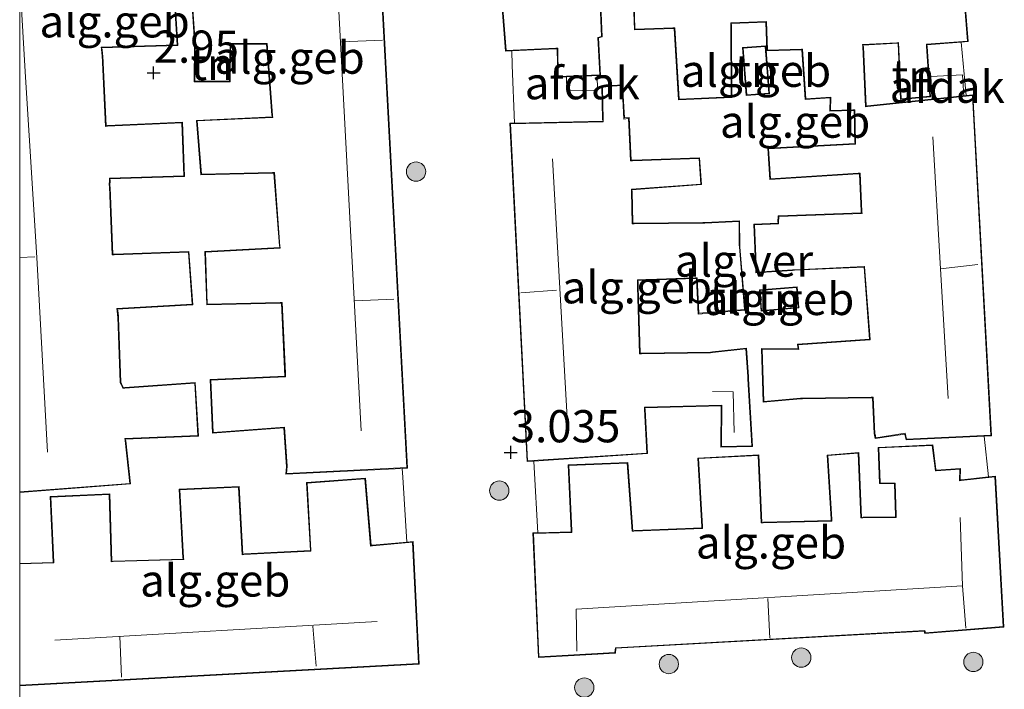
# Model space of a CAD drawing. Units: metres. Extents: x 189994 to 194969, y 506248 to 512503.
# Drawn here: x 190000 to 190077, y 508580 to 508632 of the extents above; entities that cross this region are included whole.
import ezdxf
from ezdxf.enums import TextEntityAlignment as Align

# ---------------------------------------------------------------- set-up
doc = ezdxf.new("R2010")
doc.units = ezdxf.units.M
doc.linetypes.add('IE-TERREINAFSCHEIDING', pattern=[10, 8, -2])
doc.layers.get('0').update_dxf_attribs({"lineweight": 25})
for name, color, linetype, lineweight in [('B-ME-GR-BOOM-S-B1', 93, 'Continuous', 18), ('B-ME-GW-HOOGTEPUNT-S-B1', 10, 'Continuous', 25), ('B-ME-IE-GRONDWERKLIJN-GROND_INGERICHT-GV-B6', 253, 'Continuous', 18), ('B-ME-IE-TERREINAFSCHEIDING-DOORGANG-L-B1', 8, 'IE-TERREINAFSCHEIDING-KUNSTMATIG-OPEN', 18), ('B-ME-IE-TERREINAFSCHEIDING-RASTERHEKWERK-L-B1', 8, 'IE-TERREINAFSCHEIDING', 18), ('B-ME-KG-KADASTRAAL-DAKRAND-L-B1', 13, 'Continuous', 18), ('B-ME-KG-KADASTRAAL-NOKLIJN-L-B1', 13, 'Continuous', 18), ('B-ME-OG-BEBOUWING-GV-B6', 173, 'Continuous', 18), ('B-ME-VH-VERH_SOORT-GV-B6', 8, 'Continuous', 18)]:
    doc.layers.add(name, color=color, linetype=linetype, lineweight=lineweight)
doc.styles.add('NLCS-ISO', font='NLCS-ISO.TTF')
doc.linetypes.add('IE-TERREINAFSCHEIDING-KUNSTMATIG-OPEN', pattern='A,7,-1.5,[67,NLCS.SHX,S=0.75,R=0,X=0,Y=0],-1.5', length=10)

# ---------------------------------------------------------------- blocks, each defined once
blk = doc.blocks.new('d21dn_FeatureWriter_4_30_FMEBLOCK23')
at = {"layer": 'B-ME-KG-KADASTRAAL-NOKLIJN-L-B1'}
for points in [[(-4.938, 8.339, 12.735), (-4.899, 10.041, 12.735), (-4.306, 14.869, 12.735), (-3.593, 17.496, 12.735), (-3.052, 19.567, 12.735), (-2.476, 21.428, 12.735), (-0.147, 26.303, 12.735), (3.039, 31.137, 12.737), (4.938, 33.73, 12.737)], [(-2.767, -33.73, 12.73), (-3.617, -18.611, 12.732), (-4.493, -4.591, 12.734), (-4.9, 2.492, 12.734), (-4.938, 5.433, 12.735)]]:
    blk.add_polyline3d(points, dxfattribs=at)
blk = doc.blocks.new('boom')
blk.add_hatch(color=256).paths.add_polyline_path([(-0.75, 0, 1), (0.75, 0, 1)])
blk.add_circle((0, 0), 0.75)
blk = doc.blocks.new('hoogtepunt')
for p, q in [((-0.5, 0), (0.5, 0)), ((0, 0.5), (0, -0.5))]:
    blk.add_line(p, q)
blk = doc.blocks.new('d21dn_FeatureWriter_4_30_FMEBLOCK35')
at = {"layer": 'B-ME-KG-KADASTRAAL-NOKLIJN-L-B1'}
for points in [[(-4.938, 8.339, 12.735), (-4.899, 10.041, 12.735), (-4.306, 14.869, 12.735), (-3.593, 17.496, 12.735), (-3.052, 19.567, 12.735), (-2.476, 21.428, 12.735), (-0.147, 26.303, 12.735), (3.039, 31.137, 12.737), (4.938, 33.73, 12.737)], [(-2.767, -33.73, 12.73), (-3.617, -18.611, 12.732), (-4.493, -4.591, 12.734), (-4.9, 2.492, 12.734), (-4.938, 5.433, 12.735)]]:
    blk.add_polyline3d(points, dxfattribs=at)

msp = doc.modelspace()

# ---------------------------------------------------------------- linework, layer by layer
at = {"layer": 'B-ME-IE-GRONDWERKLIJN-GROND_INGERICHT-GV-B6'}
for points in [[(190013.312, 508634.036, 3.052), (190013.575, 508629.963, 3.052), (190013.586, 508629.816, 3.052), (190013.566, 508626.907, 3.052), (190016.353, 508626.908, 3.052), (190016.388, 508629.845, 3.052), (190019.081, 508629.839, 3.052), (190019.185, 508629.834, 3.052), (190019.596, 508624.323, 3.052), (190019.651, 508624.186, 3.052), (190013.744, 508623.915, 3.052), (190014.081, 508619.68, 3.052), (190019.642, 508619.824, 3.052), (190019.744, 508619.823, 3.052), (190020.175, 508614.169, 3.052), (190020.23, 508614.031, 3.052), (190014.376, 508613.732, 3.052), (190014.532, 508609.596, 3.052), (190020.249, 508609.722, 3.052), (190020.35, 508609.72, 3.052), (190020.614, 508604.044, 3.052), (190014.808, 508603.793, 3.052), (190014.976, 508599.618, 3.052), (190020.524, 508600.039, 3.035), (190020.731, 508597.01, 3.052), (190020.681, 508596.444, 3.052), (190029.715, 508596.886, 3.052), (190029.769, 508596.21, 3.142), (190030.089, 508591.152, 3.016), (190027.416, 508590.917, 3.016), (190027.3, 508590.909, 3.016), (190026.857, 508596.114, 3.115), (190022.296, 508595.789, 3.016), (190022.588, 508590.498, 3.016), (190017.461, 508590.234, 3.016), (190017.326, 508590.185, 3.016), (190017.041, 508595.466, 3.016), (190012.381, 508595.266, 3.016), (190012.689, 508589.942, 3.016), (190012.692, 508589.844, 3.016), (190007.296, 508589.69, 3.016), (190007.16, 508589.644, 3.016), (190006.992, 508594.895, 3.016), (190002.372, 508594.707, 3.016), (190002.596, 508589.578, 3.016), (190000, 508589.508, 3.016), (190000, 508595.022, 3.052)], [(190013.312, 508634.036, 3.052), (190013.575, 508629.963, 3.052), (190013.586, 508629.816, 3.052), (190013.566, 508626.907, 3.052), (190016.353, 508626.908, 3.052), (190016.388, 508629.845, 3.052), (190019.081, 508629.839, 3.052), (190019.185, 508629.834, 3.052), (190019.596, 508624.323, 3.052), (190019.651, 508624.186, 3.052), (190013.744, 508623.915, 3.052), (190014.081, 508619.68, 3.052), (190019.642, 508619.824, 3.052), (190019.744, 508619.823, 3.052), (190020.175, 508614.169, 3.052), (190020.23, 508614.031, 3.052), (190014.376, 508613.732, 3.052), (190014.532, 508609.596, 3.052), (190020.249, 508609.722, 3.052), (190020.35, 508609.72, 3.052), (190020.614, 508604.044, 3.052), (190014.808, 508603.793, 3.052), (190014.976, 508599.618, 3.052), (190020.524, 508600.039, 3.035), (190020.731, 508597.01, 3.052), (190020.681, 508596.444, 3.052), (190029.715, 508596.886, 3.052), (190029.769, 508596.21, 3.142), (190030.089, 508591.152, 3.016), (190027.416, 508590.917, 3.016), (190027.3, 508590.909, 3.016), (190026.857, 508596.114, 3.115), (190022.296, 508595.789, 3.016), (190022.588, 508590.498, 3.016), (190017.461, 508590.234, 3.016), (190017.326, 508590.185, 3.016), (190017.041, 508595.466, 3.016), (190012.381, 508595.266, 3.016), (190012.689, 508589.942, 3.016), (190012.692, 508589.844, 3.016), (190007.296, 508589.69, 3.016), (190007.16, 508589.644, 3.016), (190006.992, 508594.895, 3.016), (190002.372, 508594.707, 3.016), (190002.596, 508589.578, 3.016), (190000, 508589.508, 3.016), (190000, 508595.022, 3.052)], [(190000, 508595.022, 3.052), (190008.604, 508595.673, 3.052), (190008.237, 508599.026, 3.052), (190008.188, 508599.147, 3.052), (190013.901, 508599.397, 3.052), (190013.644, 508603.564, 3.052), (190008.176, 508603.164, 3.052), (190008.056, 508603.152, 3.052), (190007.911, 508603.457, 3.052), (190007.862, 508603.588, 3.052), (190007.667, 508608.583, 3.052), (190007.666, 508608.733, 3.052), (190007.615, 508609.135, 3.052), (190007.559, 508609.261, 3.052), (190013.447, 508609.581, 3.052), (190013.149, 508613.734, 3.052), (190007.332, 508613.526, 3.052), (190007.227, 508613.516, 3.052), (190007.017, 508618.71, 3.052), (190007.007, 508618.859, 3.052), (190007.024, 508619.244, 3.052), (190006.999, 508619.371, 3.052), (190012.814, 508619.564, 3.052), (190012.651, 508623.778, 3.052), (190006.829, 508623.507, 3.052), (190006.724, 508623.495, 3.052), (190006.449, 508628.923, 3.052), (190006.446, 508629.073, 3.052), (190006.403, 508629.445, 3.052), (190006.355, 508629.562, 3.052), (190012.282, 508629.724, 3.052), (190012.027, 508633.955, 3.052)], [(190000, 508595.022, 3.052), (190008.604, 508595.673, 3.052), (190008.237, 508599.026, 3.052), (190008.188, 508599.147, 3.052), (190013.901, 508599.397, 3.052), (190013.644, 508603.564, 3.052), (190008.176, 508603.164, 3.052), (190008.056, 508603.152, 3.052), (190007.911, 508603.457, 3.052), (190007.862, 508603.588, 3.052), (190007.667, 508608.583, 3.052), (190007.666, 508608.733, 3.052), (190007.615, 508609.135, 3.052), (190007.559, 508609.261, 3.052), (190013.447, 508609.581, 3.052), (190013.149, 508613.734, 3.052), (190007.332, 508613.526, 3.052), (190007.227, 508613.516, 3.052), (190007.017, 508618.71, 3.052), (190007.007, 508618.859, 3.052), (190007.024, 508619.244, 3.052), (190006.999, 508619.371, 3.052), (190012.814, 508619.564, 3.052), (190012.651, 508623.778, 3.052), (190006.829, 508623.507, 3.052), (190006.724, 508623.495, 3.052), (190006.449, 508628.923, 3.052), (190006.446, 508629.073, 3.052), (190006.403, 508629.445, 3.052), (190006.355, 508629.562, 3.052), (190012.282, 508629.724, 3.052), (190012.027, 508633.955, 3.052)], [(190050.847, 508631.052, 3.036), (190051.195, 508625.509, 3.036), (190055.343, 508625.691, 3.036), (190055.318, 508631.316, 3.036), (190055.277, 508631.451, 3.036), (190057.967, 508631.552, 3.036), (190058.053, 508629.312, 3.036), (190060.779, 508629.405, 3.036), (190061.04, 508625.529, 3.036), (190062.966, 508625.654, 3.036), (190062.961, 508624.629, 3.036), (190064.749, 508624.676, 3.036), (190064.85, 508624.679, 3.036), (190064.901, 508622.232, 3.036), (190064.917, 508622.123, 3.036), (190058.124, 508621.762, 3.036), (190058.29, 508619.314, 3.036), (190065.151, 508619.763, 3.036), (190065.252, 508619.773, 3.036), (190065.392, 508616.865, 3.036), (190065.394, 508616.731, 2.82), (190065.383, 508616.731, 3.036), (190058.931, 508616.501, 3.036), (190058.911, 508616.033, 3.036), (190058.924, 508615.918, 3.036), (190057.04, 508615.854, 3.036), (190057.198, 508612.079, 3.036), (190060.058, 508612.258, 3.036), (190060.208, 508612.268, 3.036), (190065.605, 508612.505, 3.036), (190066.03, 508606.918, 3.036), (190060.431, 508606.526, 3.036), (190060.474, 508606.268, 3.036), (190060.519, 508606.164, 3.036), (190057.627, 508606.196, 3.036), (190057.769, 508602.028, 3.036), (190060.673, 508602.281, 3.036), (190060.82, 508602.294, 3.036), (190066.159, 508602.369, 3.036), (190066.262, 508602.371, 3.036), (190066.395, 508599.603, 3.036), (190066.469, 508599.196, 3.036), (190068.766, 508599.554, 3.036), (190068.875, 508599.098, 3.036), (190074.951, 508599.392, 3.036), (190075.283, 508596.224, 2.878), (190073.198, 508595.998, 2.878), (190073.065, 508595.984, 2.878), (190073.09, 508596.864, 2.878), (190071.201, 508596.75, 2.878), (190071.194, 508596.807, 2.878), (190070.951, 508598.71, 2.878), (190066.699, 508598.519, 2.878), (190066.82, 508595.702, 2.878), (190067.976, 508595.692, 2.878), (190068.051, 508593.217, 2.878), (190068.051, 508593.118, 2.878), (190065.548, 508593.084, 2.878), (190065.41, 508593.04, 2.878), (190065.208, 508598.113, 2.878), (190062.746, 508597.92, 2.878), (190063.042, 508592.937, 2.878), (190063.045, 508592.838, 2.878), (190057.794, 508592.703, 2.878), (190057.657, 508592.657, 2.878), (190057.437, 508597.937, 2.878), (190052.684, 508597.689, 2.878), (190052.992, 508592.366, 2.878), (190052.995, 508592.266, 2.878), (190047.767, 508592.056, 2.878), (190047.629, 508592.008, 2.878), (190047.242, 508597.346, 2.878), (190042.624, 508597.158, 2.878), (190042.851, 508592.047, 2.878), (190042.853, 508591.948, 2.878), (190040.254, 508591.89, 2.878), (190039.964, 508596.962, 2.962), (190039.945, 508597.451, 3.036), (190048.789, 508598.028, 3.036), (190048.609, 508601.465, 3.036), (190048.575, 508601.583, 3.036), (190054.505, 508601.741, 3.036), (190054.485, 508598.53, 3.036), (190056.941, 508598.586, 3.036), (190056.63, 508603.837, 3.036), (190056.621, 508603.987, 3.036), (190056.463, 508606.227, 3.036), (190053.829, 508605.926, 3.036), (190053.682, 508605.909, 3.036), (190048.301, 508605.823, 3.036), (190048.204, 508605.832, 3.036), (190048.063, 508610.955, 3.036), (190048.059, 508611.105, 3.036), (190048.053, 508611.369, 3.036), (190048.023, 508611.489, 3.036), (190052.49, 508611.636, 3.036), (190052.591, 508611.637, 3.036), (190052.719, 508608.875, 3.036), (190056.368, 508609.173, 3.036), (190055.967, 508614.07, 3.036), (190055.954, 508614.217, 3.036), (190055.94, 508616.115, 3.036), (190053.236, 508615.981, 3.036), (190053.087, 508615.973, 3.036), (190047.733, 508615.937, 3.036), (190047.636, 508615.947, 3.036), (190047.6, 508618.384, 3.036), (190047.56, 508618.517, 3.036), (190052.975, 508618.927, 3.036), (190052.83, 508620.994, 3.036), (190047.618, 508620.822, 3.036), (190047.519, 508620.824, 3.036), (190047.361, 508624.136, 3.036), (190046.992, 508624.113, 3.036), (190046.846, 508626.674, 3.036), (190045.238, 508626.577, 3.036), (190045.288, 508623.99, 3.036), (190045.328, 508623.86, 3.036), (190038.451, 508623.707, 3.036), (190038.256, 508628.192, 3.038), (190038.228, 508629.307, 3.036), (190041.669, 508629.471, 3.036), (190041.766, 508629.473, 3.036), (190041.802, 508627.264, 3.036), (190045.133, 508627.403, 3.036), (190044.984, 508630.32, 3.036), (190045.26, 508630.399, 3.036), (190045.157, 508632.872, 3.036)], [(190047.704, 508632.995, 3.036), (190047.759, 508630.936, 3.036), (190050.847, 508631.052, 3.036)], [(190056.166, 508629.568, 3.036), (190056.443, 508625.836, 3.036), (190058.254, 508625.971, 3.036), (190057.977, 508629.703, 3.036), (190056.166, 508629.568, 3.036)], [(190073.537, 508625.846, 3.036), (190065.873, 508625.033, 3.036), (190065.775, 508625.019, 3.036), (190065.552, 508629.631, 3.036), (190065.504, 508629.765, 3.036), (190068.247, 508629.903, 3.036), (190068.451, 508625.535, 3.036), (190070.783, 508625.746, 3.036), (190070.509, 508629.665, 3.036), (190070.482, 508629.776, 3.036), (190073.15, 508629.987, 3.036), (190073.537, 508625.846, 3.036)], [(190057.473, 508610.746, 3.036), (190057.604, 508609.107, 3.036), (190060.539, 508609.342, 3.036), (190060.408, 508610.981, 3.036), (190057.473, 508610.746, 3.036)]]:
    msp.add_polyline3d(points, dxfattribs=at)
at = {"layer": 'B-ME-IE-TERREINAFSCHEIDING-DOORGANG-L-B1'}
msp.add_line((190038.256, 508628.192, 3.038), (190038.228, 508629.307, 3.036), dxfattribs=at)
at = {"layer": 'B-ME-IE-TERREINAFSCHEIDING-RASTERHEKWERK-L-B1'}
for p, q in [((190073.15, 508629.987, 3.036), (190073.537, 508625.846, 3.036)), ((190038.451, 508623.707, 3.036), (190038.256, 508628.192, 3.038)), ((190075.283, 508596.224, 2.878), (190074.951, 508599.392, 3.036)), ((190040.254, 508591.89, 2.878), (190039.964, 508596.962, 2.962)), ((190030.089, 508591.152, 3.016), (190029.769, 508596.21, 3.142))]:
    msp.add_line(p, q, dxfattribs=at)
at = {"layer": 'B-ME-KG-KADASTRAAL-DAKRAND-L-B1'}
msp.add_line((190030.997, 508581.733, 8.845), (190000, 508580.033, 8.991), dxfattribs=at)
msp.add_line((190030.997, 508581.733, 8.845), (190000, 508580.033, 8.991), dxfattribs=at)
for points in [[(190029.157, 508661.62, 9.119), (190028.122, 508652.926, 9.302), (190027.617, 508642.975, 9.293), (190030.093, 508596.955, 9.229), (190020.737, 508596.497, 6.318), (190020.788, 508597.067, 6.475)], [(190011.981, 508633.903, 5.864), (190012.23, 508629.772, 5.772), (190006.335, 508629.612, 5.896), (190006.352, 508629.463, 6.519), (190006.391, 508629.119, 6.476), (190006.398, 508628.969, 9.315), (190006.678, 508623.45, 9.309), (190006.827, 508623.457, 5.887), (190012.604, 508623.725, 5.853), (190012.764, 508619.612, 5.87), (190006.983, 508619.42, 5.87), (190006.976, 508619.27, 6.583), (190006.961, 508618.904, 6.583), (190006.967, 508618.755, 9.249), (190007.18, 508613.471, 9.274), (190007.33, 508613.476, 5.682), (190013.104, 508613.682, 5.804), (190013.395, 508609.627, 5.778), (190007.544, 508609.31, 5.76), (190007.563, 508609.161, 6.663), (190007.612, 508608.777, 6.66), (190007.618, 508608.627, 9.225), (190007.814, 508603.551, 9.246), (190007.878, 508603.416, 6.557), (190008.027, 508603.103, 6.386), (190008.177, 508603.114, 5.763), (190013.598, 508603.51, 5.76), (190013.85, 508599.444, 5.682), (190008.17, 508599.196, 5.743), (190008.186, 508599.047, 6.461), (190008.551, 508595.719, 6.447), (190000, 508595.071, 8.89)], [(190011.981, 508633.903, 5.864), (190012.23, 508629.772, 5.772), (190006.335, 508629.612, 5.896), (190006.352, 508629.463, 6.519), (190006.391, 508629.119, 6.476), (190006.398, 508628.969, 9.315), (190006.678, 508623.45, 9.309), (190006.827, 508623.457, 5.887), (190012.604, 508623.725, 5.853), (190012.764, 508619.612, 5.87), (190006.983, 508619.42, 5.87), (190006.976, 508619.27, 6.583), (190006.961, 508618.904, 6.583), (190006.967, 508618.755, 9.249), (190007.18, 508613.471, 9.274), (190007.33, 508613.476, 5.682), (190013.104, 508613.682, 5.804), (190013.395, 508609.627, 5.778), (190007.544, 508609.31, 5.76), (190007.563, 508609.161, 6.663), (190007.612, 508608.777, 6.66), (190007.618, 508608.627, 9.225), (190007.814, 508603.551, 9.246), (190007.878, 508603.416, 6.557), (190008.027, 508603.103, 6.386), (190008.177, 508603.114, 5.763), (190013.598, 508603.51, 5.76), (190013.85, 508599.444, 5.682), (190008.17, 508599.196, 5.743), (190008.186, 508599.047, 6.461), (190008.551, 508595.719, 6.447), (190000, 508595.071, 8.89)], [(190015.022, 508599.668, 5.734), (190014.858, 508603.745, 5.737), (190020.666, 508604.003, 5.908), (190020.653, 508604.276, 9.364), (190020.396, 508609.775, 9.183), (190020.246, 508609.772, 5.639), (190014.578, 508609.647, 5.639), (190014.426, 508613.685, 5.72), (190020.238, 508613.982, 5.624), (190020.226, 508614.131, 9.133), (190019.788, 508619.878, 9.203), (190019.638, 508619.874, 5.63), (190014.126, 508619.731, 5.685), (190013.796, 508623.867, 5.801), (190019.659, 508624.136, 5.682), (190019.647, 508624.285, 9.151), (190019.229, 508629.889, 9.171), (190019.079, 508629.889, 5.717), (190016.342, 508629.895, 5.665), (190016.308, 508626.958, 5.177), (190013.616, 508626.956, 5.18), (190013.634, 508629.803, 5.514), (190013.624, 508629.953, 5.836), (190013.36, 508634.041, 5.839)], [(190045.106, 508632.905, 6.068), (190045.209, 508630.436, 6.034), (190044.933, 508630.357, 6.025), (190045.081, 508627.451, 6.025), (190041.851, 508627.316, 5.999), (190041.815, 508629.528, 6.007), (190041.665, 508629.521, 6.58), (190037.789, 508629.337, 6.614), (190037.49, 508633.289, 6.527)], [(190074.022, 508625.847, 8.973), (190075.467, 508599.467, 8.965), (190068.913, 508599.15, 8.965), (190068.803, 508599.609, 8.837), (190066.512, 508599.252, 6.266), (190066.472, 508599.54, 6.266), (190066.447, 508599.554, 8.692), (190066.309, 508602.421, 8.889), (190066.159, 508602.419, 5.618), (190060.819, 508602.344, 5.731), (190060.669, 508602.331, 4.991), (190057.817, 508602.082, 4.999), (190057.679, 508606.145, 4.999), (190060.551, 508606.113, 4.898), (190060.526, 508606.261, 5.755), (190060.489, 508606.48, 5.749), (190066.046, 508606.878, 5.645), (190066.082, 508606.886, 9.114), (190065.651, 508612.552, 9.299), (190065.626, 508612.567, 5.7), (190060.206, 508612.318, 5.711), (190060.056, 508612.308, 5.026), (190057.246, 508612.132, 5.034), (190057.091, 508615.806, 5.034), (190058.954, 508615.869, 5.034), (190058.96, 508616.019, 5.787), (190058.979, 508616.453, 5.784), (190065.451, 508616.683, 5.784), (190065.444, 508616.833, 8.909), (190065.299, 508619.823, 9.017), (190065.15, 508619.813, 5.83), (190058.336, 508619.367, 5.801), (190058.177, 508621.715, 5.819), (190064.954, 508622.075, 5.903), (190064.951, 508622.225, 6.37), (190064.898, 508624.73, 6.388), (190064.748, 508624.726, 5.723), (190063.011, 508624.68, 5.74), (190063.016, 508625.707, 5.74), (190061.086, 508625.582, 5.74), (190060.826, 508629.455, 5.602), (190060.751, 508629.454, 9.145), (190058.101, 508629.364, 9.139), (190058.015, 508631.604, 9.214), (190055.267, 508631.501, 9.148), (190055.268, 508631.351, 5.676), (190055.293, 508625.739, 5.711), (190051.242, 508625.562, 5.711), (190050.894, 508631.103, 5.525), (190050.744, 508631.097, 9.107), (190047.807, 508630.988, 9.203), (190047.752, 508633.045, 9.2)], [(190073.442, 508632.647, 9.095), (190073.644, 508630.076, 6.661), (190070.448, 508629.823, 6.481), (190070.458, 508629.673, 5.807), (190070.73, 508625.791, 5.813), (190068.498, 508625.59, 5.813), (190068.295, 508629.954, 5.467), (190068.145, 508629.947, 9.159), (190065.493, 508629.814, 9.214), (190065.5, 508629.664, 5.743), (190065.728, 508624.967, 5.694), (190065.877, 508624.983, 7.024), (190074.022, 508625.847, 8.973)], [(190056.219, 508629.522, 4.923), (190057.931, 508629.649, 4.925), (190058.2, 508626.017, 4.927), (190056.489, 508625.89, 4.928), (190056.219, 508629.522, 4.923)], [(190039.466, 508597.47, 9.159), (190038.143, 508623.65, 9.174), (190045.341, 508623.81, 8.276), (190045.338, 508623.96, 5.868), (190045.288, 508626.53, 5.871), (190046.8, 508626.621, 5.871), (190046.949, 508624.014, 5.915), (190047.097, 508624.039, 6.769), (190047.316, 508624.077, 6.461), (190047.473, 508620.767, 6.519), (190047.623, 508620.772, 5.894), (190052.786, 508620.943, 5.845), (190052.922, 508618.973, 5.842), (190047.548, 508618.566, 5.856), (190047.55, 508618.416, 9.203), (190047.589, 508615.886, 9.217), (190047.739, 508615.887, 5.772), (190053.091, 508615.923, 5.784), (190053.241, 508615.931, 5.212), (190055.892, 508616.063, 5.043), (190055.905, 508614.229, 5.049), (190055.917, 508614.08, 5.519), (190056.314, 508609.219, 5.467), (190052.765, 508608.929, 5.482), (190052.636, 508611.691, 5.482), (190052.486, 508611.686, 5.717), (190048.001, 508611.538, 5.839), (190048.004, 508611.388, 6.678), (190048.01, 508611.135, 6.676), (190048.014, 508610.985, 9.072), (190048.157, 508605.771, 9.252), (190048.307, 508605.774, 5.795), (190053.687, 508605.859, 5.795), (190053.836, 508605.876, 5.101), (190056.418, 508606.172, 5.113), (190056.572, 508603.993, 5.165), (190056.581, 508603.844, 5.453), (190056.888, 508598.636, 5.162), (190054.532, 508598.58, 5.197), (190054.553, 508601.791, 5.377), (190048.552, 508601.632, 5.644), (190048.56, 508601.483, 6.414), (190048.737, 508598.074, 6.53), (190039.466, 508597.47, 9.159)], [(190057.527, 508610.7, 4.991), (190060.362, 508610.927, 5.004), (190060.485, 508609.387, 4.989), (190057.65, 508609.16, 4.993), (190057.527, 508610.7, 4.991)], [(190020.788, 508597.067, 6.475), (190020.57, 508600.093, 6.481), (190015.022, 508599.668, 5.734)], [(190075.77, 508596.227, 9.246), (190076.429, 508584.6, 9.223), (190070.374, 508584.106, 8.962), (190070.318, 508584.303, 8.962), (190046.282, 508582.953, 8.962), (190046.24, 508582.578, 8.962), (190040.349, 508582.258, 8.962), (190039.914, 508591.834, 6.359), (190042.907, 508591.901, 6.356), (190042.901, 508592.05, 5.627), (190042.676, 508597.112, 5.653), (190047.196, 508597.295, 5.653), (190047.58, 508592, 5.525), (190047.73, 508592.006, 9.162), (190053.051, 508592.22, 9.116), (190053.042, 508592.37, 5.569), (190052.737, 508597.643, 5.633), (190057.389, 508597.886, 5.627), (190057.607, 508592.649, 5.627), (190057.757, 508592.653, 9.174), (190063.1, 508592.791, 9.142), (190063.091, 508592.941, 5.627), (190062.798, 508597.875, 5.659), (190065.16, 508598.06, 5.653), (190065.36, 508593.032, 5.653), (190065.51, 508593.034, 9.069), (190068.106, 508593.071, 9.055), (190068.101, 508593.221, 5.485), (190068.025, 508595.74, 5.543), (190066.868, 508595.751, 5.537), (190066.751, 508598.473, 5.537), (190070.907, 508598.659, 5.537), (190071.154, 508596.698, 5.534), (190071.208, 508596.702, 5.854), (190073.038, 508596.813, 5.836), (190073.013, 508595.929, 5.874), (190073.162, 508595.945, 9.308), (190075.77, 508596.227, 9.246)], [(190022.348, 508595.743, 5.684), (190026.811, 508596.061, 5.781), (190027.253, 508590.853, 5.676)], [(190000, 508589.461, 6.435), (190002.644, 508589.538, 6.455), (190002.645, 508589.588, 5.711), (190002.424, 508594.66, 5.714), (190006.944, 508594.844, 5.714), (190007.111, 508589.635, 5.714), (190007.26, 508589.639, 9.209), (190012.748, 508589.797, 9.214), (190012.739, 508589.947, 5.554), (190012.434, 508595.22, 5.668), (190016.993, 508595.414, 5.67), (190017.276, 508590.175, 5.67), (190017.426, 508590.183, 9.124), (190022.626, 508590.451, 9.145), (190022.628, 508590.494, 5.671), (190022.348, 508595.743, 5.684)], [(190000, 508589.461, 6.435), (190002.644, 508589.538, 6.455), (190002.645, 508589.588, 5.711), (190002.424, 508594.66, 5.714), (190006.944, 508594.844, 5.714), (190007.111, 508589.635, 5.714), (190007.26, 508589.639, 9.209), (190012.748, 508589.797, 9.214), (190012.739, 508589.947, 5.554), (190012.434, 508595.22, 5.668), (190016.993, 508595.414, 5.67), (190017.276, 508590.175, 5.67), (190017.426, 508590.183, 9.124), (190022.626, 508590.451, 9.145), (190022.628, 508590.494, 5.671), (190022.348, 508595.743, 5.684)], [(190027.253, 508590.853, 5.676), (190027.402, 508590.866, 6.341), (190030.529, 508591.142, 6.344), (190030.997, 508581.733, 8.845)]]:
    msp.add_polyline3d(points, dxfattribs=at)
at = {"layer": 'B-ME-KG-KADASTRAAL-NOKLIJN-L-B1'}
for p, q in [((190024.999, 508630.02, 12.463), (190028.193, 508630.148, 12.441)), ((190041.397, 508620.933, 12.637), (190042.545, 508600.807, 12.639)), ((190001.17, 508613.321, 12.703), (190000, 508613.269, 12.708)), ((190001.17, 508613.321, 12.703), (190000, 508613.269, 12.708)), ((190071.544, 508612.38, 12.342), (190074.444, 508612.708, 12.342)), ((190041.722, 508610.728, 12.376), (190038.941, 508610.528, 12.376)), ((190026.05, 508609.906, 12.408), (190029.06, 508610.034, 12.45)), ((190073.248, 508587.759, 12.284), (190073.508, 508584.483, 12.284)), ((190058.138, 508586.788, 12.29), (190058.293, 508583.708, 12.29)), ((190027.783, 508584.999, 12.32), (190002.724, 508583.546, 12.213)), ((190022.785, 508584.641, 12.299), (190023.032, 508581.529, 12.299)), ((190007.787, 508583.839, 12.235), (190007.913, 508580.672, 12.237))]:
    msp.add_line(p, q, dxfattribs=at)
for points in [[(190025.533, 508658.859, 12.361), (190024.769, 508653.44, 12.432), (190024.569, 508650.63, 12.456), (190024.286, 508642.16, 12.497), (190026.54, 508599.809, 12.378)], [(190072.135, 508602.3, 12.317), (190071.544, 508612.38, 12.342), (190070.944, 508622.627, 12.367)], [(190053.829, 508602.844, 6.024), (190055.45, 508602.828, 6.035), (190055.527, 508599.66, 6.095)], [(190043.288, 508582.674, 12.272), (190043.242, 508585.96, 12.296), (190073.248, 508587.759, 12.284), (190073.063, 508593.059, 12.269)]]:
    msp.add_polyline3d(points, dxfattribs=at)
at = {"layer": 'B-ME-OG-BEBOUWING-GV-B6'}
for points in [[(190012.027, 508633.955, 3.052), (190012.282, 508629.724, 3.052), (190006.355, 508629.562, 3.052), (190006.403, 508629.445, 3.052), (190006.446, 508629.073, 3.052), (190006.449, 508628.923, 3.052), (190006.724, 508623.495, 3.052), (190006.829, 508623.507, 3.052), (190012.651, 508623.778, 3.052), (190012.814, 508619.564, 3.052), (190006.999, 508619.371, 3.052), (190007.024, 508619.244, 3.052), (190007.007, 508618.859, 3.052), (190007.017, 508618.71, 3.052), (190007.227, 508613.516, 3.052), (190007.332, 508613.526, 3.052), (190013.149, 508613.734, 3.052), (190013.447, 508609.581, 3.052), (190007.559, 508609.261, 3.052), (190007.615, 508609.135, 3.052), (190007.666, 508608.733, 3.052), (190007.667, 508608.583, 3.052), (190007.862, 508603.588, 3.052), (190007.911, 508603.457, 3.052), (190008.056, 508603.152, 3.052), (190008.176, 508603.164, 3.052), (190013.644, 508603.564, 3.052), (190013.901, 508599.397, 3.052), (190008.188, 508599.147, 3.052), (190008.237, 508599.026, 3.052), (190008.604, 508595.673, 3.052), (190000, 508595.022, 3.052), (190000, 508655.886, 3.052)], [(190012.027, 508633.955, 3.052), (190012.282, 508629.724, 3.052), (190006.355, 508629.562, 3.052), (190006.403, 508629.445, 3.052), (190006.446, 508629.073, 3.052), (190006.449, 508628.923, 3.052), (190006.724, 508623.495, 3.052), (190006.829, 508623.507, 3.052), (190012.651, 508623.778, 3.052), (190012.814, 508619.564, 3.052), (190006.999, 508619.371, 3.052), (190007.024, 508619.244, 3.052), (190007.007, 508618.859, 3.052), (190007.017, 508618.71, 3.052), (190007.227, 508613.516, 3.052), (190007.332, 508613.526, 3.052), (190013.149, 508613.734, 3.052), (190013.447, 508609.581, 3.052), (190007.559, 508609.261, 3.052), (190007.615, 508609.135, 3.052), (190007.666, 508608.733, 3.052), (190007.667, 508608.583, 3.052), (190007.862, 508603.588, 3.052), (190007.911, 508603.457, 3.052), (190008.056, 508603.152, 3.052), (190008.176, 508603.164, 3.052), (190013.644, 508603.564, 3.052), (190013.901, 508599.397, 3.052), (190008.188, 508599.147, 3.052), (190008.237, 508599.026, 3.052), (190008.604, 508595.673, 3.052), (190000, 508595.022, 3.052), (190000, 508655.886, 3.052)], [(190027.665, 508642.975, 3.052), (190030.144, 508596.907, 3.052), (190029.715, 508596.886, 3.052), (190020.681, 508596.444, 3.052), (190020.731, 508597.01, 3.052), (190020.524, 508600.039, 3.035), (190014.976, 508599.618, 3.052), (190014.808, 508603.793, 3.052), (190020.614, 508604.044, 3.052), (190020.35, 508609.72, 3.052), (190020.249, 508609.722, 3.052), (190014.532, 508609.596, 3.052), (190014.376, 508613.732, 3.052), (190020.23, 508614.031, 3.052), (190020.175, 508614.169, 3.052), (190019.744, 508619.823, 3.052), (190019.642, 508619.824, 3.052), (190014.081, 508619.68, 3.052), (190013.744, 508623.915, 3.052), (190019.651, 508624.186, 3.052), (190019.596, 508624.323, 3.052), (190019.185, 508629.834, 3.052), (190019.081, 508629.839, 3.052), (190016.388, 508629.845, 3.052), (190016.353, 508626.908, 3.052), (190013.566, 508626.907, 3.052), (190013.586, 508629.816, 3.052), (190013.575, 508629.963, 3.052), (190013.312, 508634.036, 3.052)], [(190045.157, 508632.872, 3.036), (190045.26, 508630.399, 3.036), (190044.984, 508630.32, 3.036), (190045.133, 508627.403, 3.036), (190041.802, 508627.264, 3.036), (190041.766, 508629.473, 3.036), (190041.669, 508629.471, 3.036), (190038.228, 508629.307, 3.036), (190037.743, 508629.284, 3.036), (190037.438, 508633.32, 3.036)], [(190073.15, 508629.987, 3.036), (190070.482, 508629.776, 3.036), (190070.509, 508629.665, 3.036), (190070.783, 508625.746, 3.036), (190068.451, 508625.535, 3.036), (190068.247, 508629.903, 3.036), (190065.504, 508629.765, 3.036), (190065.552, 508629.631, 3.036), (190065.775, 508625.019, 3.036), (190065.873, 508625.033, 3.036), (190073.537, 508625.846, 3.036), (190074.069, 508625.902, 3.036), (190075.519, 508599.419, 3.036), (190074.951, 508599.392, 3.036), (190068.875, 508599.098, 3.036), (190068.766, 508599.554, 3.036), (190066.469, 508599.196, 3.036), (190066.395, 508599.603, 3.036), (190066.262, 508602.371, 3.036), (190066.159, 508602.369, 3.036), (190060.82, 508602.294, 3.036), (190060.673, 508602.281, 3.036), (190057.769, 508602.028, 3.036), (190057.627, 508606.196, 3.036), (190060.519, 508606.164, 3.036), (190060.474, 508606.268, 3.036), (190060.431, 508606.526, 3.036), (190066.03, 508606.918, 3.036), (190065.605, 508612.505, 3.036), (190060.208, 508612.268, 3.036), (190060.058, 508612.258, 3.036), (190057.198, 508612.079, 3.036), (190057.04, 508615.854, 3.036), (190058.924, 508615.918, 3.036), (190058.911, 508616.033, 3.036), (190058.931, 508616.501, 3.036), (190065.383, 508616.731, 3.036), (190065.394, 508616.731, 2.82), (190065.392, 508616.865, 3.036), (190065.252, 508619.773, 3.036), (190065.151, 508619.763, 3.036), (190058.29, 508619.314, 3.036), (190058.124, 508621.762, 3.036), (190064.917, 508622.123, 3.036), (190064.901, 508622.232, 3.036), (190064.85, 508624.679, 3.036), (190064.749, 508624.676, 3.036), (190062.961, 508624.629, 3.036), (190062.966, 508625.654, 3.036), (190061.04, 508625.529, 3.036), (190060.779, 508629.405, 3.036), (190058.053, 508629.312, 3.036), (190057.967, 508631.552, 3.036), (190055.277, 508631.451, 3.036), (190055.318, 508631.316, 3.036), (190055.343, 508625.691, 3.036), (190051.195, 508625.509, 3.036), (190050.847, 508631.052, 3.036), (190047.759, 508630.936, 3.036), (190047.704, 508632.995, 3.036)], [(190073.491, 508632.597, 3.036), (190073.693, 508630.03, 3.036), (190073.15, 508629.987, 3.036)], [(190056.166, 508629.568, 3.036), (190057.977, 508629.703, 3.036), (190058.254, 508625.971, 3.036), (190056.443, 508625.836, 3.036), (190056.166, 508629.568, 3.036)], [(190044.88, 508627.423, 5.328), (190044.903, 508626.249, 5.303), (190042.517, 508626.209, 5.297), (190042.499, 508627.332, 5.322), (190044.88, 508627.423, 5.328)], [(190070.909, 508625.538, 5.402), (190070.806, 508627.315, 5.402), (190073.267, 508627.453, 5.402), (190073.358, 508625.803, 5.402), (190070.909, 508625.538, 5.402)], [(190039.945, 508597.451, 3.036), (190039.421, 508597.417, 3.036), (190038.091, 508623.699, 3.036), (190038.451, 508623.707, 3.036), (190045.328, 508623.86, 3.036), (190045.288, 508623.99, 3.036), (190045.238, 508626.577, 3.036), (190046.846, 508626.674, 3.036), (190046.992, 508624.113, 3.036), (190047.361, 508624.136, 3.036), (190047.519, 508620.824, 3.036), (190047.618, 508620.822, 3.036), (190052.83, 508620.994, 3.036), (190052.975, 508618.927, 3.036), (190047.56, 508618.517, 3.036), (190047.6, 508618.384, 3.036), (190047.636, 508615.947, 3.036), (190047.733, 508615.937, 3.036), (190053.087, 508615.973, 3.036), (190053.236, 508615.981, 3.036), (190055.94, 508616.115, 3.036), (190055.954, 508614.217, 3.036), (190055.967, 508614.07, 3.036), (190056.368, 508609.173, 3.036), (190052.719, 508608.875, 3.036), (190052.591, 508611.637, 3.036), (190052.49, 508611.636, 3.036), (190048.023, 508611.489, 3.036), (190048.053, 508611.369, 3.036), (190048.059, 508611.105, 3.036), (190048.063, 508610.955, 3.036), (190048.204, 508605.832, 3.036), (190048.301, 508605.823, 3.036), (190053.682, 508605.909, 3.036), (190053.829, 508605.926, 3.036), (190056.463, 508606.227, 3.036), (190056.621, 508603.987, 3.036), (190056.63, 508603.837, 3.036), (190056.941, 508598.586, 3.036), (190054.485, 508598.53, 3.036), (190054.505, 508601.741, 3.036), (190048.575, 508601.583, 3.036), (190048.609, 508601.465, 3.036), (190048.789, 508598.028, 3.036), (190039.945, 508597.451, 3.036)], [(190057.473, 508610.746, 3.036), (190060.408, 508610.981, 3.036), (190060.539, 508609.342, 3.036), (190057.604, 508609.107, 3.036), (190057.473, 508610.746, 3.036)], [(190075.283, 508596.224, 2.878), (190075.817, 508596.282, 2.878), (190076.481, 508584.556, 2.878), (190070.337, 508584.054, 2.878), (190070.281, 508584.252, 2.878), (190046.327, 508582.907, 2.878), (190046.285, 508582.532, 2.878), (190040.301, 508582.206, 2.878), (190039.862, 508591.881, 2.878), (190040.254, 508591.89, 2.878), (190042.853, 508591.948, 2.878), (190042.851, 508592.047, 2.878), (190042.624, 508597.158, 2.878), (190047.242, 508597.346, 2.878), (190047.629, 508592.008, 2.878), (190047.767, 508592.056, 2.878), (190052.995, 508592.266, 2.878), (190052.992, 508592.366, 2.878), (190052.684, 508597.689, 2.878), (190057.437, 508597.937, 2.878), (190057.657, 508592.657, 2.878), (190057.794, 508592.703, 2.878), (190063.045, 508592.838, 2.878), (190063.042, 508592.937, 2.878), (190062.746, 508597.92, 2.878), (190065.208, 508598.113, 2.878), (190065.41, 508593.04, 2.878), (190065.548, 508593.084, 2.878), (190068.051, 508593.118, 2.878), (190068.051, 508593.217, 2.878), (190067.976, 508595.692, 2.878), (190066.82, 508595.702, 2.878), (190066.699, 508598.519, 2.878), (190070.951, 508598.71, 2.878), (190071.194, 508596.807, 2.878), (190071.201, 508596.75, 2.878), (190073.09, 508596.864, 2.878), (190073.065, 508595.984, 2.878), (190073.198, 508595.998, 2.878), (190075.283, 508596.224, 2.878)], [(190000, 508589.508, 3.016), (190002.596, 508589.578, 3.016), (190002.372, 508594.707, 3.016), (190006.992, 508594.895, 3.016), (190007.16, 508589.644, 3.016), (190007.296, 508589.69, 3.016), (190012.692, 508589.844, 3.016), (190012.689, 508589.942, 3.016), (190012.381, 508595.266, 3.016), (190017.041, 508595.466, 3.016), (190017.326, 508590.185, 3.016), (190017.461, 508590.234, 3.016), (190022.588, 508590.498, 3.016), (190022.296, 508595.789, 3.016), (190026.857, 508596.114, 3.115), (190027.3, 508590.909, 3.016), (190027.416, 508590.917, 3.016), (190030.089, 508591.152, 3.016), (190030.576, 508591.195, 3.016), (190031.049, 508581.687, 3.016), (190000, 508579.983, 3.016), (190000, 508589.508, 3.016)], [(190000, 508589.508, 3.016), (190002.596, 508589.578, 3.016), (190002.372, 508594.707, 3.016), (190006.992, 508594.895, 3.016), (190007.16, 508589.644, 3.016), (190007.296, 508589.69, 3.016), (190012.692, 508589.844, 3.016), (190012.689, 508589.942, 3.016), (190012.381, 508595.266, 3.016), (190017.041, 508595.466, 3.016), (190017.326, 508590.185, 3.016), (190017.461, 508590.234, 3.016), (190022.588, 508590.498, 3.016), (190022.296, 508595.789, 3.016), (190026.857, 508596.114, 3.115), (190027.3, 508590.909, 3.016), (190027.416, 508590.917, 3.016), (190030.089, 508591.152, 3.016), (190030.576, 508591.195, 3.016), (190031.049, 508581.687, 3.016), (190000, 508579.983, 3.016), (190000, 508589.508, 3.016)]]:
    msp.add_polyline3d(points, dxfattribs=at)
at = {"layer": 'B-ME-VH-VERH_SOORT-GV-B6'}
for points in [[(190000, 508564.396, 2.797), (190000, 508579.983, 3.016), (190031.049, 508581.687, 3.016), (190030.576, 508591.195, 3.016), (190030.089, 508591.152, 3.016), (190029.769, 508596.21, 3.142), (190029.715, 508596.886, 3.052), (190030.144, 508596.907, 3.052), (190027.665, 508642.975, 3.052), (190028.169, 508652.922, 3.052), (190029.209, 508661.662, 3.052)], [(190000, 508564.396, 2.797), (190000, 508579.983, 3.016), (190031.049, 508581.687, 3.016), (190030.576, 508591.195, 3.016), (190030.089, 508591.152, 3.016), (190029.769, 508596.21, 3.142), (190029.715, 508596.886, 3.052), (190030.144, 508596.907, 3.052), (190027.665, 508642.975, 3.052), (190028.169, 508652.922, 3.052), (190029.209, 508661.662, 3.052)], [(190037.438, 508633.32, 3.036), (190037.743, 508629.284, 3.036), (190038.228, 508629.307, 3.036), (190038.256, 508628.192, 3.038), (190038.451, 508623.707, 3.036), (190038.091, 508623.699, 3.036), (190039.421, 508597.417, 3.036), (190039.945, 508597.451, 3.036), (190039.964, 508596.962, 2.962), (190040.254, 508591.89, 2.878)], [(190037.438, 508633.32, 3.036), (190037.743, 508629.284, 3.036), (190038.228, 508629.307, 3.036), (190038.256, 508628.192, 3.038), (190038.451, 508623.707, 3.036), (190038.091, 508623.699, 3.036), (190039.421, 508597.417, 3.036), (190039.945, 508597.451, 3.036), (190039.964, 508596.962, 2.962), (190040.254, 508591.89, 2.878)], [(190040.254, 508591.89, 2.878), (190039.862, 508591.881, 2.878), (190040.301, 508582.206, 2.878), (190046.285, 508582.532, 2.878), (190046.327, 508582.907, 2.878), (190070.281, 508584.252, 2.878), (190070.337, 508584.054, 2.878), (190076.481, 508584.556, 2.878), (190075.817, 508596.282, 2.878), (190075.283, 508596.224, 2.878), (190074.951, 508599.392, 3.036), (190075.519, 508599.419, 3.036), (190074.069, 508625.902, 3.036), (190073.537, 508625.846, 3.036), (190073.15, 508629.987, 3.036), (190073.693, 508630.03, 3.036), (190073.491, 508632.597, 3.036)], [(190040.254, 508591.89, 2.878), (190039.862, 508591.881, 2.878), (190040.301, 508582.206, 2.878), (190046.285, 508582.532, 2.878), (190046.327, 508582.907, 2.878), (190070.281, 508584.252, 2.878), (190070.337, 508584.054, 2.878), (190076.481, 508584.556, 2.878), (190075.817, 508596.282, 2.878), (190075.283, 508596.224, 2.878), (190074.951, 508599.392, 3.036), (190075.519, 508599.419, 3.036), (190074.069, 508625.902, 3.036), (190073.537, 508625.846, 3.036), (190073.15, 508629.987, 3.036), (190073.693, 508630.03, 3.036), (190073.491, 508632.597, 3.036)]]:
    msp.add_polyline3d(points, dxfattribs=at)

# ---------------------------------------------------------------- block references
at = {"layer": 'B-ME-GR-BOOM-S-B1', "rotation": 90}
for p in [(190030.796, 508619.936, 3.264), (190037.267, 508595.155, 3.119), (190050.436, 508581.683, 2.961), (190060.728, 508582.186, 2.981), (190074.099, 508581.851, 2.965), (190043.87, 508579.858, 2.922)]:
    msp.add_blockref('boom', p, dxfattribs=at)
at = {"layer": 'B-ME-GW-HOOGTEPUNT-S-B1', "rotation": 90}
for p in [(190010.409, 508627.612, 2.95), (190010.409, 508627.612, 2.95), (190038.153, 508598.127, 3.035), (190038.153, 508598.127, 3.035)]:
    msp.add_blockref('hoogtepunt', p, dxfattribs=at)
at = {"layer": 'B-ME-KG-KADASTRAAL-NOKLIJN-L-B1'}
for name in ['d21dn_FeatureWriter_4_30_FMEBLOCK23', 'd21dn_FeatureWriter_4_30_FMEBLOCK35']:
    msp.add_blockref(name, (190004.938, 508631.865), dxfattribs=at)

# ---------------------------------------------------------------- texts
at = {"layer": 'B-ME-GW-HOOGTEPUNT-S-B1', "ltscale": 0.2, "style": 'NLCS-ISO'}
for s, p in [('2.95', (190010.409, 508627.612, 2.95)), ('2.95', (190010.409, 508627.612, 2.95)), ('3.035', (190038.153, 508598.127, 3.035)), ('3.035', (190038.153, 508598.127, 3.035))]:
    msp.add_text(s, height=2.5, dxfattribs=at).set_placement(p, align=Align.BOTTOM_LEFT)
at = {"layer": 'B-ME-IE-GRONDWERKLIJN-GROND_INGERICHT-GV-B6', "ltscale": 0.2, "style": 'NLCS-ISO'}
for p in [(190014.956, 508628.292), (190014.956, 508628.292), (190057.21, 508627.77), (190069.432, 508627.365), (190055.272, 508610.161), (190059.006, 508610.044)]:
    msp.add_text('tn', height=2.5, dxfattribs=at).set_placement(p, align=Align.MIDDLE_CENTER)
at = {"layer": 'B-ME-OG-BEBOUWING-GV-B6', "ltscale": 0.2, "style": 'NLCS-ISO'}
for s, p in [('alg.geb', (190007.374, 508631.608)), ('alg.geb', (190007.374, 508631.608)), ('alg.geb', (190020.973, 508628.786)), ('alg.geb', (190057.21, 508627.77)), ('afdak', (190043.708, 508626.803)), ('afdak', (190072.066, 508626.526)), ('alg.geb', (190060.247, 508623.817)), ('alg.geb', (190047.954, 508610.951)), ('alg.geb', (190059.006, 508610.044)), ('alg.geb', (190058.376, 508591.126)), ('alg.geb', (190015.194, 508588.176)), ('alg.geb', (190015.194, 508588.176))]:
    msp.add_text(s, height=2.5, dxfattribs=at).set_placement(p, align=Align.MIDDLE_CENTER)
at = {"layer": 'B-ME-VH-VERH_SOORT-GV-B6', "ltscale": 0.2, "style": 'NLCS-ISO'}
msp.add_text('alg.ver', height=2.5, dxfattribs=at).set_placement((190056.278, 508613.023), align=Align.MIDDLE_CENTER)
msp.add_text('alg.ver', height=2.5, dxfattribs=at).set_placement((190056.278, 508613.023), align=Align.MIDDLE_CENTER)

doc.saveas('drawing.dxf')
